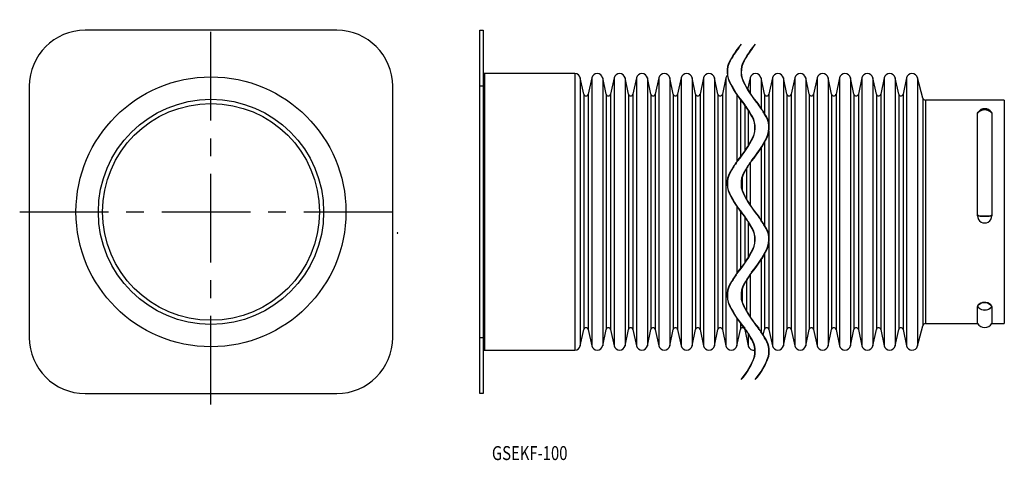
# Model space of a CAD drawing. Extents: x 28 to 381, y 101 to 259.
import ezdxf
from ezdxf.enums import TextEntityAlignment as Align

# ---------------------------------------------------------------- set-up
doc = ezdxf.new("R2010")
doc.units = 0
doc.header["$PDMODE"] = 65
doc.header["$PDSIZE"] = 0.2
doc.linetypes.add('CENTER', pattern=[50.8, 31.75, -6.35, 6.35, -6.35])
doc.layers.add('1', color=7, linetype='CONTINUOUS')
doc.styles.add('MDRAFSTD', font='TXT', dxfattribs={"bigfont": 'BIGFONT'})

msp = doc.modelspace()

# ---------------------------------------------------------------- linework, layer by layer
at = {"layer": '1', "color": 7, "linetype": 'CENTER'}
for p, q in [((96.87, 121.23), (96.87, 258.96)), ((28.43, 190.17), (165.54, 190.17))]:
    msp.add_line(p, q, dxfattribs=at)
at = {"layer": '1', "color": 7, "linetype": 'CONTINUOUS'}
for p, q in [((141.87, 255.17), (51.87, 255.17)), ((193.04, 255.17), (194.24, 255.17)), ((193.04, 125.17), (193.04, 255.17)), ((194.24, 255.17), (194.24, 125.17)), ((286.58, 250.14), (286.5, 250.2)), ((291.58, 250.14), (291.5, 250.2)), ((283.06, 245.2), (283.15, 245.15)), ((283.15, 245.14), (283.07, 245.2)), ((288.06, 245.2), (288.15, 245.15)), ((288.15, 245.14), (288.07, 245.2)), ((227.04, 239.67), (194.74, 239.67)), ((194.74, 239.67), (194.74, 140.67)), ((227.04, 239.67), (227.04, 140.67)), ((229, 238.1), (229, 142.25)), ((230.26, 232.3), (229, 238.1)), ((233.09, 238.1), (231.83, 232.3)), ((233.09, 238.1), (233.09, 142.25)), ((237, 238.1), (237, 142.25)), ((238.26, 232.3), (237, 238.1)), ((241.09, 238.1), (239.83, 232.3)), ((241.09, 238.1), (241.09, 142.25)), ((245, 238.1), (245, 142.25)), ((246.26, 232.3), (245, 238.1)), ((249.09, 238.1), (247.83, 232.3)), ((249.09, 238.1), (249.09, 142.25)), ((253, 238.1), (253, 142.25)), ((254.26, 232.3), (253, 238.1)), ((257.09, 238.1), (255.83, 232.3)), ((257.09, 238.1), (257.09, 142.25)), ((261, 238.1), (261, 142.25)), ((262.26, 232.3), (261, 238.1)), ((265.09, 238.1), (263.83, 232.3)), ((265.09, 238.1), (265.09, 142.25)), ((269, 238.1), (269, 142.25)), ((270.26, 232.3), (269, 238.1)), ((273.09, 238.1), (271.83, 232.3)), ((273.09, 238.1), (273.09, 142.25)), ((277, 238.1), (277, 142.25)), ((278.26, 232.3), (277, 238.1)), ((281.09, 238.1), (279.83, 232.3)), ((281.09, 238.1), (281.09, 142.25)), ((282.33, 236.86), (282.24, 236.82)), ((282.24, 236.82), (282.33, 236.86)), ((287.33, 236.86), (287.24, 236.82)), ((287.24, 236.82), (287.33, 236.86)), ((289.74, 238.1), (288.84, 233.96)), ((289.74, 238.1), (289.74, 232.63)), ((293.65, 238.1), (293.65, 227.29)), ((294.91, 232.3), (293.65, 238.1)), ((297.74, 238.1), (296.48, 232.3)), ((297.74, 238.1), (297.74, 142.25)), ((301.65, 238.1), (301.65, 142.25)), ((302.91, 232.3), (301.65, 238.1)), ((305.74, 238.1), (304.48, 232.3)), ((305.74, 238.1), (305.74, 142.25)), ((309.65, 238.1), (309.65, 142.25)), ((310.91, 232.3), (309.65, 238.1)), ((313.74, 238.1), (312.48, 232.3)), ((313.74, 238.1), (313.74, 142.25)), ((317.65, 238.1), (317.65, 142.25)), ((318.91, 232.3), (317.65, 238.1)), ((321.74, 238.1), (320.48, 232.3)), ((321.74, 238.1), (321.74, 142.25)), ((325.65, 238.1), (325.65, 142.25)), ((326.91, 232.3), (325.65, 238.1)), ((329.74, 238.1), (328.48, 232.3)), ((329.74, 238.1), (329.74, 142.25)), ((333.65, 238.1), (333.65, 142.25)), ((334.91, 232.3), (333.65, 238.1)), ((337.74, 238.1), (336.48, 232.3)), ((337.74, 238.1), (337.74, 142.25)), ((341.65, 238.1), (341.65, 142.25)), ((342.91, 232.3), (341.65, 238.1)), ((345.74, 238.1), (344.48, 232.3)), ((345.74, 238.1), (345.74, 142.25)), ((349.63, 238.17), (349.63, 142.17)), ((351.5, 230.92), (349.63, 238.17)), ((31.87, 235.17), (31.87, 145.17)), ((161.87, 145.17), (161.87, 235.17)), ((194.24, 235.17), (193.04, 235.17)), ((230.26, 232.3), (230.26, 148.04)), ((231.83, 232.3), (231.83, 148.04)), ((238.26, 232.3), (238.26, 148.04)), ((239.83, 232.3), (239.83, 148.04)), ((246.26, 232.3), (246.26, 148.04)), ((247.83, 232.3), (247.83, 148.04)), ((254.26, 232.3), (254.26, 148.04)), ((255.83, 232.3), (255.83, 148.04)), ((262.26, 232.3), (262.26, 148.04)), ((263.83, 232.3), (263.83, 148.04)), ((270.26, 232.3), (270.26, 148.04)), ((271.83, 232.3), (271.83, 148.04)), ((278.26, 232.3), (278.26, 148.04)), ((279.83, 232.3), (279.83, 148.04)), ((285, 232.26), (285, 208.08)), ((286.26, 230.55), (286.26, 209.8)), ((294.91, 232.3), (294.91, 225.3)), ((296.48, 232.3), (296.48, 221.15)), ((302.91, 232.3), (302.91, 148.04)), ((304.48, 232.3), (304.48, 148.04)), ((310.91, 232.3), (310.91, 148.04)), ((312.48, 232.3), (312.48, 148.04)), ((318.91, 232.3), (318.91, 148.04)), ((320.48, 232.3), (320.48, 148.04)), ((326.91, 232.3), (326.91, 148.04)), ((328.48, 232.3), (328.48, 148.04)), ((334.91, 232.3), (334.91, 148.04)), ((336.48, 232.3), (336.48, 148.04)), ((342.91, 232.3), (342.91, 148.04)), ((344.48, 232.3), (344.48, 148.04)), ((351.5, 230.92), (351.5, 149.42)), ((352.47, 230.17), (352.47, 150.17)), ((380.69, 230.17), (352.47, 230.17)), ((380.69, 230.17), (380.69, 150.17)), ((287.82, 228.54), (287.74, 228.48)), ((287.74, 228.47), (287.82, 228.54)), ((287.83, 228.45), (287.83, 211.9)), ((289.09, 226.63), (289.09, 213.72)), ((292.82, 228.54), (292.74, 228.48)), ((292.74, 228.47), (292.82, 228.54)), ((371.13, 225.51), (371.21, 225.45)), ((371.16, 225.49), (371.29, 225.88)), ((371.16, 188.78), (371.16, 225.49)), ((371.54, 225.99), (371.61, 225.91)), ((372.54, 226.59), (372.57, 226.49)), ((373.69, 226.78), (373.69, 226.68)), ((374.84, 226.59), (374.81, 226.49)), ((375.85, 225.99), (375.78, 225.91)), ((376.09, 225.88), (376.23, 225.49)), ((376.18, 225.45), (376.26, 225.51)), ((376.23, 225.49), (376.23, 188.78)), ((290.02, 225.2), (289.94, 225.14)), ((289.94, 225.15), (290.02, 225.2)), ((295.02, 225.2), (294.94, 225.14)), ((294.94, 225.15), (295.02, 225.2)), ((296.48, 219.2), (296.48, 181.15)), ((290.85, 216.82), (290.76, 216.86)), ((290.76, 216.86), (290.85, 216.82)), ((294.91, 215.05), (294.91, 185.3)), ((295.85, 216.82), (295.76, 216.86)), ((295.76, 216.86), (295.85, 216.82)), ((293.65, 213.06), (293.65, 187.29)), ((285.35, 208.48), (285.27, 208.54)), ((285.27, 208.54), (285.34, 208.47)), ((290.35, 208.48), (290.27, 208.54)), ((290.27, 208.54), (290.34, 208.47)), ((283.06, 205.2), (283.15, 205.15)), ((283.15, 205.14), (283.07, 205.2)), ((288.06, 205.2), (288.15, 205.15)), ((288.15, 205.14), (288.07, 205.2)), ((288.48, 205.8), (288.48, 194.54)), ((289.74, 207.72), (289.74, 192.63)), ((286.91, 202.48), (286.91, 197.87)), ((282.33, 196.86), (282.24, 196.82)), ((282.24, 196.82), (282.33, 196.86)), ((287.33, 196.86), (287.24, 196.82)), ((287.24, 196.82), (287.33, 196.86)), ((285, 192.26), (285, 168.08)), ((286.26, 190.55), (286.26, 169.8)), ((287.82, 188.54), (287.74, 188.48)), ((287.74, 188.47), (287.82, 188.54)), ((287.83, 188.45), (287.83, 171.9)), ((292.82, 188.54), (292.74, 188.48)), ((292.74, 188.47), (292.82, 188.54)), ((371.16, 188.82), (371.15, 188.72)), ((371.25, 188.82), (371.25, 188.72)), ((371.57, 188.81), (371.57, 188.71)), ((372.63, 188.78), (372.63, 188.68)), ((373.69, 188.78), (373.69, 188.68)), ((374.75, 188.78), (374.75, 188.68)), ((375.81, 188.81), (375.82, 188.71)), ((376.14, 188.82), (376.14, 188.72)), ((376.23, 188.72), (376.23, 188.82)), ((289.09, 186.63), (289.09, 173.72)), ((290.02, 185.2), (289.94, 185.14)), ((289.94, 185.15), (290.02, 185.2)), ((295.02, 185.2), (294.94, 185.14)), ((294.94, 185.15), (295.02, 185.2)), ((290.85, 176.82), (290.76, 176.86)), ((290.76, 176.86), (290.85, 176.82)), ((295.85, 176.82), (295.76, 176.86)), ((295.76, 176.86), (295.85, 176.82)), ((296.48, 179.2), (296.48, 148.04)), ((293.65, 173.06), (293.65, 147.29)), ((294.91, 175.05), (294.91, 148.04)), ((285.35, 168.48), (285.27, 168.54)), ((285.27, 168.54), (285.34, 168.47)), ((288.48, 165.8), (288.48, 154.54)), ((289.74, 167.72), (289.74, 152.63)), ((290.35, 168.48), (290.27, 168.54)), ((290.27, 168.54), (290.34, 168.47)), ((283.06, 165.2), (283.15, 165.15)), ((283.15, 165.14), (283.07, 165.2)), ((286.91, 162.48), (286.91, 157.87)), ((288.06, 165.2), (288.15, 165.15)), ((288.15, 165.14), (288.07, 165.2)), ((282.33, 156.86), (282.24, 156.82)), ((282.24, 156.82), (282.33, 156.86)), ((287.33, 156.86), (287.24, 156.82)), ((287.24, 156.82), (287.33, 156.86)), ((371.11, 156.25), (371.21, 156.25)), ((371.21, 156.29), (371.13, 156.23)), ((371.16, 150.17), (371.16, 156.25)), ((371.61, 155.84), (371.54, 155.77)), ((371.69, 157.14), (371.75, 157.06)), ((371.75, 157.05), (371.7, 157.14)), ((372.58, 155.28), (372.55, 155.19)), ((373.69, 155.11), (373.69, 155.01)), ((374.81, 155.28), (374.84, 155.19)), ((375.78, 155.84), (375.85, 155.77)), ((376.27, 156.36), (376.17, 156.35)), ((376.17, 156.35), (376.18, 156.25)), ((376.18, 156.32), (376.27, 156.38)), ((376.26, 156.23), (376.18, 156.29)), ((376.18, 156.25), (376.28, 156.25)), ((376.23, 156.25), (376.23, 150.17)), ((376.28, 156.25), (376.27, 156.36)), ((285, 152.26), (285, 142.25)), ((229, 142.25), (230.26, 148.04)), ((231.83, 148.04), (233.09, 142.25)), ((237, 142.25), (238.26, 148.04)), ((239.83, 148.04), (241.09, 142.25)), ((245, 142.25), (246.26, 148.04)), ((247.83, 148.04), (249.09, 142.25)), ((253, 142.25), (254.26, 148.04)), ((255.83, 148.04), (257.09, 142.25)), ((261, 142.25), (262.26, 148.04)), ((263.83, 148.04), (265.09, 142.25)), ((269, 142.25), (270.26, 148.04)), ((271.83, 148.04), (273.09, 142.25)), ((277, 142.25), (278.26, 148.04)), ((279.83, 148.04), (281.09, 142.25)), ((285, 142.25), (286.26, 148.04)), ((286.26, 150.55), (286.26, 148.04)), ((287.82, 148.54), (287.74, 148.48)), ((287.74, 148.47), (287.82, 148.54)), ((287.83, 148.45), (287.83, 148.04)), ((287.83, 148.04), (289.09, 142.25)), ((292.82, 148.54), (292.74, 148.48)), ((292.74, 148.47), (292.82, 148.54)), ((294.47, 146.03), (294.91, 148.04)), ((296.48, 148.04), (297.74, 142.25)), ((301.65, 142.25), (302.91, 148.04)), ((304.48, 148.04), (305.74, 142.25)), ((309.65, 142.25), (310.91, 148.04)), ((312.48, 148.04), (313.74, 142.25)), ((317.65, 142.25), (318.91, 148.04)), ((320.48, 148.04), (321.74, 142.25)), ((325.65, 142.25), (326.91, 148.04)), ((328.48, 148.04), (329.74, 142.25)), ((333.65, 142.25), (334.91, 148.04)), ((336.48, 148.04), (337.74, 142.25)), ((341.65, 142.25), (342.91, 148.04)), ((344.48, 148.04), (345.74, 142.25)), ((349.63, 142.17), (351.5, 149.42)), ((352.47, 150.17), (371.16, 150.17)), ((376.23, 150.17), (380.69, 150.17)), ((193.04, 145.17), (194.24, 145.17)), ((289.09, 146.63), (289.09, 142.25)), ((290.02, 145.2), (289.94, 145.14)), ((289.94, 145.15), (290.02, 145.2)), ((295.02, 145.2), (294.94, 145.14)), ((294.94, 145.15), (295.02, 145.2)), ((194.74, 140.67), (227.04, 140.67)), ((291.39, 138.49), (291.3, 138.52)), ((291.3, 138.52), (291.4, 138.5)), ((296.39, 138.49), (296.3, 138.52)), ((296.3, 138.52), (296.4, 138.5)), ((286.51, 130.21), (286.58, 130.14)), ((291.51, 130.21), (291.58, 130.14)), ((51.87, 125.17), (141.87, 125.17)), ((194.24, 125.17), (193.04, 125.17))]:
    msp.add_line(p, q, dxfattribs=at)
for radius in [48.3, 40.3, 38.8]:
    msp.add_circle((96.87, 190.17), radius, dxfattribs=at)
for centre, radius, start, end in [((51.87, 235.17), 20, 90, 180), ((141.87, 235.17), 20, 0, 90), ((319.54, 223.81), 42.28, 141.3722, 149.6108), ((319.54, 223.81), 42.18, 141.3722, 149.6108), ((324.54, 223.81), 42.28, 141.3722, 149.6108), ((324.54, 223.81), 42.18, 141.3722, 149.6108), ((290.01, 240.28), 8.51, 144.7025, 204.0339), ((290.01, 240.28), 8.41, 144.7025, 204.0339), ((295.01, 240.28), 8.51, 144.7025, 204.0339), ((295.01, 240.28), 8.41, 144.7025, 204.0339), ((194.74, 240.17), 0.5, 180, 270), ((227.04, 237.67), 2, 12.3041, 90), ((235.04, 237.67), 2, 12.3041, 167.6959), ((243.04, 237.67), 2, 12.3041, 167.6959), ((251.04, 237.67), 2, 12.3041, 167.6959), ((259.04, 237.67), 2, 12.3041, 167.6959), ((267.04, 237.67), 2, 12.3041, 167.6959), ((275.04, 237.67), 2, 12.3041, 167.6959), ((291.69, 237.67), 2, 12.3041, 167.6959), ((299.69, 237.67), 2, 12.3041, 167.6959), ((307.69, 237.67), 2, 12.3041, 167.6959), ((315.69, 237.67), 2, 12.3041, 167.6959), ((323.69, 237.67), 2, 12.3041, 167.6959), ((331.69, 237.67), 2, 12.3041, 167.6959), ((339.69, 237.67), 2, 12.3041, 167.6959), ((347.69, 237.67), 2, 14.4635, 167.6959), ((283.04, 237.67), 2, 135.0199, 167.6959), ((318.76, 254.92), 40.76, 206.3701, 220.4574), ((318.76, 254.92), 40.66, 206.3701, 220.4574), ((323.76, 254.92), 40.76, 206.3701, 220.4574), ((323.76, 254.92), 40.66, 206.3701, 220.4574), ((231.04, 232.47), 0.8, 192.3041, 347.6959), ((239.04, 232.47), 0.8, 192.3041, 347.6959), ((247.04, 232.47), 0.8, 192.3041, 347.6959), ((255.04, 232.47), 0.8, 192.3041, 347.6959), ((263.04, 232.47), 0.8, 192.3041, 347.6959), ((271.04, 232.47), 0.8, 192.3041, 347.6959), ((279.04, 232.47), 0.8, 192.3041, 347.6959), ((295.69, 232.47), 0.8, 192.3041, 347.6959), ((303.69, 232.47), 0.8, 192.3041, 347.6959), ((311.69, 232.47), 0.8, 192.3041, 347.6959), ((319.69, 232.47), 0.8, 192.3041, 347.6959), ((327.69, 232.47), 0.8, 192.3041, 347.6959), ((335.69, 232.47), 0.8, 192.3041, 347.6959), ((343.69, 232.47), 0.8, 192.3041, 347.6959), ((352.47, 231.17), 1, 194.4635, 270), ((260.21, 207.92), 34.35, 30.0867, 36.7408), ((260.21, 207.92), 34.45, 30.0867, 36.7408), ((265.21, 207.92), 34.35, 30.0867, 36.7408), ((265.21, 207.92), 34.45, 30.0867, 36.7408), ((373.72, 223.69), 3.17, 133.5136, 144.8878), ((373.72, 223.69), 3.07, 133.5136, 144.8878), ((373.69, 224.08), 3, 36.9214, 143.0787), ((373.39, 224.03), 2.7, 108.421, 133.5137), ((373.39, 224.03), 2.6, 108.421, 133.5137), ((373.69, 223.13), 3.64, 71.579, 108.4209), ((373.69, 223.13), 3.54, 71.579, 108.4209), ((373.99, 224.03), 2.6, 46.4863, 71.579), ((373.99, 224.03), 2.7, 46.4863, 71.579), ((373.66, 223.69), 3.07, 35.1122, 46.4864), ((373.66, 223.69), 3.17, 35.1122, 46.4864), ((283.08, 220.28), 8.41, 335.9661, 35.2975), ((283.08, 220.28), 8.51, 335.9661, 35.2975), ((288.08, 220.28), 8.41, 335.9661, 35.2975), ((288.08, 220.28), 8.51, 335.9661, 35.2975), ((254.33, 234.92), 40.66, 319.5426, 333.6299), ((254.33, 234.92), 40.76, 319.5426, 333.6299), ((259.33, 234.92), 40.66, 319.5426, 333.6299), ((259.33, 234.92), 40.76, 319.5426, 333.6299), ((312.88, 187.92), 34.45, 143.2592, 149.9133), ((312.88, 187.92), 34.35, 143.2592, 149.9133), ((317.88, 187.92), 34.45, 143.2592, 149.9133), ((317.88, 187.92), 34.35, 143.2592, 149.9133), ((290.01, 200.28), 8.51, 144.7025, 204.0339), ((290.01, 200.28), 8.41, 144.7025, 204.0339), ((295.01, 200.28), 8.51, 144.7025, 204.0339), ((295.01, 200.28), 8.41, 144.7025, 204.0339), ((318.76, 214.92), 40.76, 206.3701, 220.4574), ((318.76, 214.92), 40.66, 206.3701, 220.4574), ((323.76, 214.92), 40.76, 206.3701, 220.4574), ((323.76, 214.92), 40.66, 206.3701, 220.4574), ((260.21, 167.92), 34.35, 30.0867, 36.7408), ((260.21, 167.92), 34.45, 30.0867, 36.7408), ((265.21, 167.92), 34.35, 30.0867, 36.7408), ((265.21, 167.92), 34.45, 30.0867, 36.7408), ((371.28, 191.27), 2.56, 267.2403, 269.3242), ((371.28, 191.27), 2.46, 267.2403, 269.3242), ((373.69, 188.73), 2.54, 178.9604, 1.0396), ((371.12, 178.44), 10.38, 87.5177, 89.3239), ((371.12, 178.44), 10.28, 87.5177, 89.3239), ((372.85, 218.14), 29.36, 267.5178, 269.5847), ((372.85, 218.14), 29.46, 267.5178, 269.5847), ((373.69, 335.09), 146.31, 269.5847, 270), ((373.69, 335.09), 146.41, 269.5847, 270), ((373.69, 335.09), 146.31, 270, 270.4153), ((373.69, 335.09), 146.41, 270, 270.4153), ((374.54, 218.14), 29.36, 270.4153, 272.4822), ((374.54, 218.14), 29.46, 270.4153, 272.4822), ((376.26, 178.44), 10.38, 90.6761, 92.4823), ((376.26, 178.44), 10.28, 90.6761, 92.4823), ((376.11, 191.27), 2.46, 270.6758, 272.7597), ((376.11, 191.27), 2.56, 270.6758, 272.7597), ((283.08, 180.28), 8.41, 335.9661, 35.2975), ((283.08, 180.28), 8.51, 335.9661, 35.2975), ((288.08, 180.28), 8.41, 335.9661, 35.2975), ((288.08, 180.28), 8.51, 335.9661, 35.2975), ((254.33, 194.92), 40.66, 319.5426, 333.6299), ((254.33, 194.92), 40.76, 319.5426, 333.6299), ((259.33, 194.92), 40.66, 319.5426, 333.6299), ((259.33, 194.92), 40.76, 319.5426, 333.6299), ((312.88, 147.92), 34.45, 143.2592, 149.9133), ((312.88, 147.92), 34.35, 143.2592, 149.9133), ((317.88, 147.92), 34.45, 143.2592, 149.9133), ((317.88, 147.92), 34.35, 143.2592, 149.9133), ((290.01, 160.28), 8.51, 144.7025, 204.0339), ((290.01, 160.28), 8.41, 144.7025, 204.0339), ((295.01, 160.28), 8.51, 144.7025, 204.0339), ((295.01, 160.28), 8.41, 144.7025, 204.0339), ((318.76, 174.92), 40.76, 206.3701, 220.4574), ((318.76, 174.92), 40.66, 206.3701, 220.4574), ((323.76, 174.92), 40.76, 206.3701, 220.4574), ((323.76, 174.92), 40.66, 206.3701, 220.4574), ((372.13, 156.21), 1.03, 114.686, 177.4428), ((373.75, 158.15), 3.25, 216.1142, 226.9769), ((372.13, 156.21), 0.928, 114.686, 177.4428), ((373.75, 158.15), 3.15, 216.1142, 226.9769), ((373.32, 157.68), 2.61, 226.9769, 252.8016), ((373.32, 157.68), 2.51, 226.9769, 252.8016), ((373.62, 154.56), 3.21, 34.5028, 126.7561), ((373.62, 154.56), 3.11, 34.5028, 126.7561), ((373.69, 158.89), 3.88, 252.8015, 270), ((373.69, 158.89), 3.78, 252.8015, 270), ((373.69, 158.89), 3.78, 270, 287.1985), ((373.69, 158.89), 3.88, 270, 287.1985), ((374.07, 157.68), 2.51, 287.1984, 313.0231), ((374.07, 157.68), 2.61, 287.1984, 313.0231), ((373.63, 158.15), 3.15, 313.0231, 323.8858), ((373.63, 158.15), 3.25, 313.0231, 323.8858), ((231.04, 147.87), 0.8, 12.3041, 167.6959), ((239.04, 147.87), 0.8, 12.3041, 167.6959), ((247.04, 147.87), 0.8, 12.3041, 167.6959), ((255.04, 147.87), 0.8, 12.3041, 167.6959), ((263.04, 147.87), 0.8, 12.3041, 167.6959), ((271.04, 147.87), 0.8, 12.3041, 167.6959), ((279.04, 147.87), 0.8, 12.3041, 167.6959), ((287.04, 147.87), 0.8, 12.3041, 167.6959), ((260.21, 127.92), 34.35, 30.0867, 36.7408), ((260.21, 127.92), 34.45, 30.0867, 36.7408), ((265.21, 127.92), 34.35, 30.0867, 36.7408), ((265.21, 127.92), 34.45, 30.0867, 36.7408), ((295.69, 147.87), 0.8, 12.3041, 167.6959), ((303.69, 147.87), 0.8, 12.3041, 167.6959), ((311.69, 147.87), 0.8, 12.3041, 167.6959), ((319.69, 147.87), 0.8, 12.3041, 167.6959), ((327.69, 147.87), 0.8, 12.3041, 167.6959), ((335.69, 147.87), 0.8, 12.3041, 167.6959), ((343.69, 147.87), 0.8, 12.3041, 167.6959), ((352.47, 149.17), 1, 90, 165.5365), ((373.69, 151.77), 3, 212.231, 327.769), ((51.87, 145.17), 20, 180, 270), ((141.87, 145.17), 20, 270, 0), ((282.74, 140.21), 8.73, 348.7764, 34.3785), ((282.74, 140.21), 8.83, 348.7764, 34.3785), ((287.74, 140.21), 8.73, 348.7764, 34.3785), ((287.74, 140.21), 8.83, 348.7764, 34.3785), ((227.04, 142.67), 2, 270, 347.6959), ((235.04, 142.67), 2, 192.3041, 347.6959), ((243.04, 142.67), 2, 192.3041, 347.6959), ((251.04, 142.67), 2, 192.3041, 347.6959), ((259.04, 142.67), 2, 192.3041, 347.6959), ((267.04, 142.67), 2, 192.3041, 347.6959), ((275.04, 142.67), 2, 192.3041, 347.6959), ((283.04, 142.67), 2, 192.3041, 347.6959), ((291.04, 142.67), 2, 192.3041, 283.8011), ((299.69, 142.67), 2, 192.3041, 347.6959), ((307.69, 142.67), 2, 192.3041, 347.6959), ((315.69, 142.67), 2, 192.3041, 347.6959), ((323.69, 142.67), 2, 192.3041, 347.6959), ((331.69, 142.67), 2, 192.3041, 347.6959), ((339.69, 142.67), 2, 192.3041, 347.6959), ((347.69, 142.67), 2, 192.3041, 345.5365), ((194.74, 140.17), 0.5, 90, 180), ((269.72, 145.42), 22.66, 317.8128, 342.2699), ((269.72, 145.42), 22.76, 317.8128, 342.2699), ((274.72, 145.42), 22.66, 317.8128, 342.2699), ((274.72, 145.42), 22.76, 317.8128, 342.2699)]:
    msp.add_arc(centre, radius, start, end, dxfattribs=at)
at = {"layer": '1', "color": 2, "linetype": 'CONTINUOUS'}
msp.add_point((163.62, 182.59), dxfattribs=at)

# ---------------------------------------------------------------- texts
at = {"layer": '1', "color": 7, "linetype": 'CONTINUOUS', "style": 'MDRAFSTD', "width": 0.922673}
msp.add_text('GSEKF-100', height=5, dxfattribs=at).set_placement((197.38, 101.34), (224.41, 101.34), align=Align.FIT)

doc.saveas('drawing.dxf')
